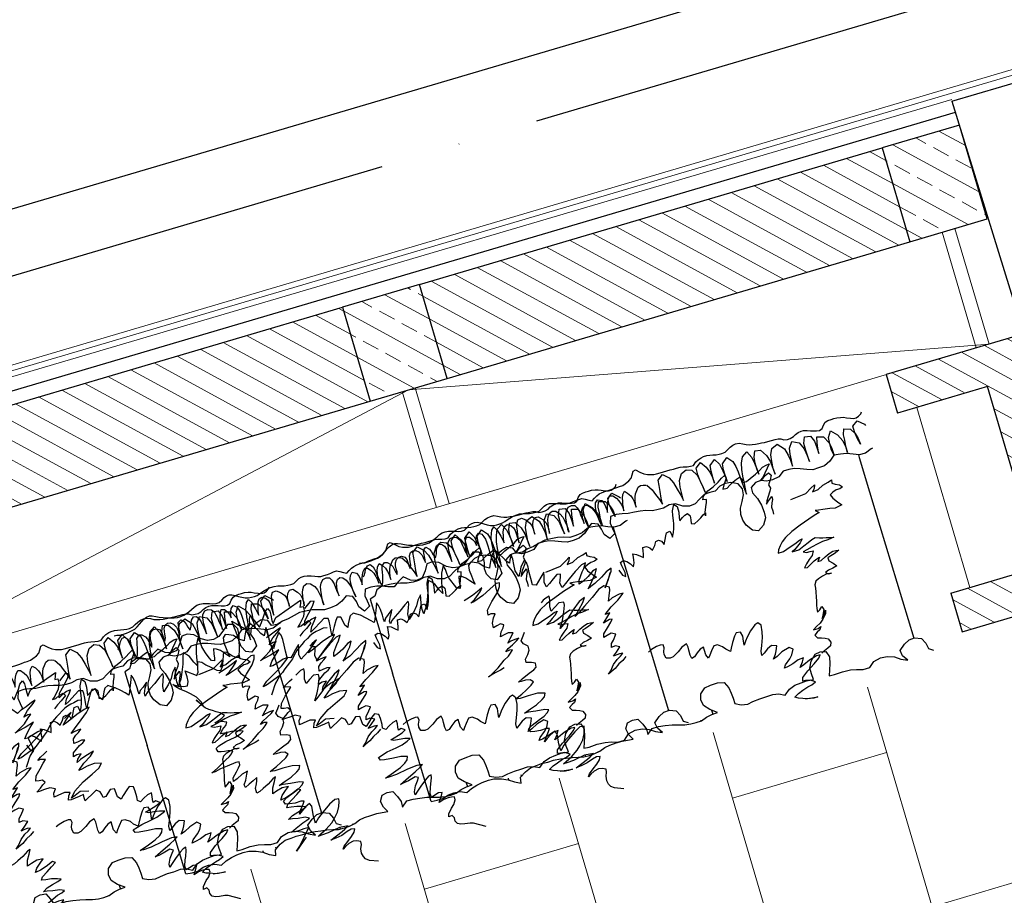
# Model space of a CAD drawing. Units: centimetres. Extents: x -21214 to 51402, y -15478 to -5580.
# Drawn here: x -10098 to -9731, y -10925 to -10599 of the extents above; entities that cross this region are included whole.
import ezdxf

# ---------------------------------------------------------------- set-up
doc = ezdxf.new("R2010")
doc.units = ezdxf.units.CM
doc.linetypes.add('ACAD_ISO04W100', pattern=[30, 24, -3, 0, -3])
for name, color, linetype in [('bud_izol', 9, 'Continuous'), ('bud_kons', 3, 'Continuous'), ('bud_widok', 2, 'Continuous'), ('rys_osie', 6, 'ACAD_ISO04W100'), ('rys_ziel', 9, 'Continuous')]:
    doc.layers.add(name, color=color, linetype=linetype)
doc.layers.add('bud_widok_cienka', color=8, linetype='Continuous', lineweight=9)
doc.layers.add('rys_szraf', color=8, linetype='Continuous', lineweight=9)
doc.linetypes.add('BATTING', pattern='A,0.00254,-2.54,[134,ltypeshp.shx,S=2.54,R=0,X=-2.54,Y=0],-5.08,[134,ltypeshp.shx,S=2.54,R=180,X=2.54,Y=0],-2.54', length=10.16254)
pattern_1 = [(151.442505, (12304.277, -6481.124), (-6.071113, -11.154891), []), (151.442505, (12301.735, -6472.511), (-6.071113, -11.154891), [6.35, -3.175])]
pattern_2 = [(151.442505, (12304.277, -6481.1245), (-3.0355565, -5.5774454), [])]

# ---------------------------------------------------------------- blocks, each defined once
blk = doc.blocks.new('ziel')
for p, q in [((-10.8, 926.2), (-10.8, 426.2)), ((39.2, 926.2), (39.2, 927.1)), ((39.2, 926.2), (39.2, 926.2)), ((139.2, 926.2), (139.2, 927.2)), ((289.2, 926.2), (289.2, 932.6)), ((339.2, 926.2), (339.2, 933.6)), ((589.2, 926.2), (589.2, 931.9)), ((639.2, 926.2), (639.2, 929)), ((989.2, 926.2), (989.2, 927.1)), ((1039.2, 926.2), (1039.2, 928.9)), ((1039.2, 926.2), (1039.2, 926.2)), ((1839.2, 927.1), (1839.2, 932.3)), ((1089.2, 902.3), (1089.2, 917.4)), ((1889.2, 426.2), (1889.2, 862.3)), ((-10.8, 138.3), (-10.8, 426.2)), ((1889.2, 158.6), (1889.2, 426.2)), ((1889.2, 148.3), (1889.2, 158.6))]:
    blk.add_line(p, q)
for points in [[(-10.8, 926.3), (12.6, 928.6), (34.7, 928.5), (57.9, 921.1), (80, 919.8), (103.3, 922.2), (126.7, 933.1), (147.5, 923.2), (169.6, 917), (191.6, 913.3), (217.4, 912), (238.2, 913.1), (265.2, 920.4), (287.4, 931.3), (308.3, 946), (330.4, 957), (335.2, 936.1), (358.5, 921.3), (380.5, 912.6), (403.8, 911.3), (424.7, 910), (449.2, 911.2), (471.3, 911.1), (497.1, 913.4), (517.9, 917.1), (540, 920.7), (562.1, 925.5), (583, 931.5), (605.1, 932.7), (625.9, 931.4), (646.8, 927.7), (667.6, 920.2), (688.4, 917.7), (713, 916.4), (736.3, 916.3), (757.1, 918.7), (778, 921.1), (766.9, 900.3), (763.1, 877), (775.3, 856.1), (796.2, 852.3), (817, 854.7), (828.2, 878), (836.8, 900), (835.7, 920.9), (857.7, 903.6), (882.2, 903.5), (906.8, 907.1), (932.5, 911.9), (954.6, 918), (978, 925.3), (1000.1, 928.9), (1020.9, 930), (1041.8, 928.7), (1063.8, 921.3), (1085.9, 917.6), (1108, 916.3), (1083.4, 897.9), (1064.9, 877.1), (1062.4, 853.8), (1068.4, 831.7), (1089.2, 814.5), (1112.5, 812), (1139.5, 810.6), (1164.1, 816.7), (1175.2, 841.2), (1177.7, 862), (1179, 882.9), (1179.1, 903.7), (1201.2, 914.7), (1225.7, 919.5), (1246.6, 915.8), (1273.6, 913.2), (1298.1, 913.1), (1325.1, 911.8), (1347.2, 916.7), (1368.1, 927.6), (1390.1, 910.4), (1413.4, 902.9), (1439.1, 900.4), (1460, 899.1), (1487, 902.7), (1485.7, 879.4), (1485.6, 857.3), (1497.8, 834), (1519.8, 814.2), (1540.6, 810.5), (1561.5, 815.3), (1567.7, 838.6), (1561.7, 864.4), (1554.4, 885.3), (1545.9, 906.2), (1566.7, 907.3), (1598.6, 906), (1629.3, 908.3), (1651.4, 913.2), (1674.7, 920.4), (1700.5, 920.4), (1721.3, 903.1), (1749.5, 896.9), (1775.2, 899.2), (1799.8, 909), (1820.7, 923.6), (1844, 934.6), (1830.5, 913.8), (1828, 891.7), (1850, 874.4), (1870.8, 863.3), (1892.9, 862), (1916.2, 871.8), (1927.3, 893.8), (1931.1, 915.9), (1946.7, 926.2)], [(1946.5, 139.9), (1940.7, 140.6), (1916.2, 150.5), (1891.6, 149.3), (1870.8, 140.8), (1847.4, 131.1), (1825.3, 126.3), (1800.8, 122.7), (1780, 139.9), (1755.5, 151), (1732.2, 152.3), (1710.1, 152.4), (1689.2, 145.1), (1665.9, 135.4), (1645, 128.1), (1624.1, 125.7), (1602.1, 125.8), (1581.3, 141.8), (1555.5, 145.6), (1533.4, 144.4), (1512.5, 134.7), (1491.7, 136), (1470.9, 149.5), (1469.7, 170.4), (1480.9, 196.1), (1488.3, 224.3), (1490.9, 251.3), (1488.5, 273.4), (1473.9, 298), (1450.6, 312.8), (1429.7, 303), (1412.5, 278.6), (1405, 257.7), (1404.9, 235.6), (1409.8, 212.3), (1423.2, 190.2), (1435.4, 168.1), (1437.8, 144.8), (1427.9, 122.7), (1403.3, 110.5), (1382.4, 106.9), (1360.4, 110.7), (1338.3, 124.2), (1317.5, 123.1), (1295.4, 124.4), (1273.3, 135.5), (1252.5, 147.8), (1230.5, 150.4), (1205.9, 143.1), (1182.5, 126), (1159.2, 123.6), (1135.9, 128.6), (1115.1, 128.7), (1093, 126.3), (1069.7, 119), (1048.8, 114.2), (1027.9, 111.8), (1003.4, 110.7), (981.3, 104.6), (959.2, 101), (937.1, 102.3), (928.6, 125.7), (931.1, 146.5), (933.7, 167.3), (910.4, 179.7), (894.4, 158.9), (891.8, 136.8), (884.4, 116), (861.1, 106.3), (840.3, 119.8), (818.2, 129.7), (792.5, 132.3), (769.2, 132.3), (745.8, 125.1), (725, 119), (699.2, 116.6), (677.1, 115.5), (653.8, 120.5), (629.3, 125.5), (607.2, 128), (583.9, 134.2), (563.1, 131.8), (554.4, 109.8), (532.3, 100), (510.2, 106.2), (488.2, 117.4), (478.5, 139.5), (485.9, 162.7), (487.2, 187.3), (464, 205.8), (443.1, 196), (432, 174), (430.7, 153.1), (436.7, 131), (439.1, 107.7), (428, 86.9), (407.1, 80.8), (386.3, 96.8), (363.1, 114.1), (339.8, 119.1), (317.7, 115.5), (296.8, 103.3), (274.6, 81.3), (252.5, 71.5), (230.4, 72.8), (215.8, 96.2), (197.5, 118.3), (175.4, 120.9), (153.3, 113.6), (131.2, 94), (109.1, 105.2), (88.3, 120), (66.2, 112.7), (45.3, 104.2), (23.3, 111.6), (8.6, 132.5), (-10.8, 138.3)], [(-10.8, 51.6), (-6.5, 46.6), (0.5, 36.5), (5.6, 25.8), (15.7, 15.7), (26.7, 14.8), (34.5, 25.5), (36.7, 35.6), (39, 46.6), (40.1, 57.8), (41.4, 69.4), (42.6, 80.4), (44.1, 92), (47.3, 102.1), (52, 91.8), (56, 79.7), (60, 67.2), (62.7, 54.7), (64.9, 44.4), (67.8, 32.3), (79.5, 22.4), (90, 25.1), (101, 36.3), (105.7, 46.4), (107.5, 56.7), (109.5, 67.2), (112.4, 79.5), (115.1, 69.4), (115.3, 57.6), (116.2, 46.4), (118.7, 35.6), (126.3, 24.7), (137, 19.1), (147.5, 18.6), (158.1, 25.1), (163, 35.4), (163.4, 47.5), (163.7, 59.1), (164.6, 71.9), (171.1, 60.9), (172.8, 47.7), (174.6, 37.4), (176.9, 25.5), (183.1, 15), (193.9, 11.7), (204.2, 13.5), (214.5, 21.7), (221.6, 35.2), (223.4, 45.7), (224.8, 56.2), (226.6, 66.5), (227.9, 56.2), (228.6, 44.6), (230.4, 31.8), (232.8, 20), (244.5, 13), (255.5, 23.1), (259.3, 35), (262.6, 47.5), (266.6, 60.9), (274.9, 47.7), (278.5, 36.7), (282.5, 26), (293.1, 16.1), (304, 18.4), (312.1, 29.4), (315.4, 41.9), (317.2, 55.1), (318.4, 66.1), (319.9, 77.9), (321.7, 91.1), (322.4, 78.6), (322.4, 65.6), (322.8, 52.6), (324.4, 40.3), (326.2, 28.7), (329.6, 18.2), (340.5, 7.2), (352.8, 5.8), (364.9, 10.6), (373.2, 22.2), (375.7, 32.9), (377.5, 46.1), (378.4, 56.4), (380.4, 70.8), (382.6, 81.3), (384, 92.7), (384, 80.8), (384.8, 65), (386.6, 53.5), (389.3, 43.5), (393.8, 30.5), (400.1, 20.4), (411.5, 23.8), (419.8, 35), (424.9, 46.6), (427.2, 60.5), (429.6, 48.4), (432.3, 38.3), (437, 27.8), (447.1, 18.6), (457.6, 26.4), (462.1, 37.6), (465.9, 48.6), (467, 62.3), (467, 73.9), (466.6, 86.9), (466.6, 99.4), (467, 112.9), (467.9, 126.1), (469.5, 138.2), (471.3, 149.6), (472.8, 159.9), (473.7, 146.4), (475.3, 134.4), (477.5, 123.8), (479.5, 110.6), (481.3, 100.1), (483.1, 85.8), (484.2, 73.7), (486.3, 60), (488.1, 48.4), (493, 33.6), (498.3, 22.6), (509.1, 13.5), (517.4, 28.2), (520.3, 40.3), (523.6, 54), (526.3, 67.9), (528.3, 81.3), (530.4, 67.4), (533.7, 54), (536.6, 43.7), (540.2, 32.7), (547.4, 22.6), (558.6, 19.3), (571.3, 26.9), (578, 37.4), (581.2, 49.1), (581.4, 61.1), (581.4, 73.2), (581.4, 86.9), (581.6, 97.4), (584.3, 83.1), (585.9, 69.2), (588.8, 53.1), (591.3, 39), (594.2, 25.8), (602.2, 13.2), (616.6, 12.1), (630.9, 22.9), (641.4, 36.7), (646.3, 48.8), (647.4, 62.5), (647.4, 72.8), (647.4, 83.5), (647.9, 73.2), (648.8, 58.9), (651, 46.1), (655.5, 34.3), (665.6, 24.4), (678.3, 25.1), (691.3, 39.9), (698.9, 53.5), (702.1, 69.9), (702.3, 84.4), (700.7, 96.1), (703, 83.5), (704.3, 73), (706.5, 58.9), (709.2, 47), (713.5, 36.3), (720.9, 24.7), (734.3, 19.3), (747.1, 24.2), (759.4, 38.8), (765.2, 52.9), (768.8, 69.7), (771, 86.4), (771.5, 101.7), (771.5, 113.3), (770.8, 102.8), (772.6, 89.8), (774.2, 74.1), (776.4, 58.5), (780.2, 45.2), (786, 33.6), (795.2, 22.9), (809.1, 19.7), (820.7, 24), (827.4, 34.5), (831.2, 50.2), (831.9, 64.1), (832.6, 75.2), (834.2, 87.1), (835.9, 97.9), (835.3, 87.6), (835.5, 75.7), (838.2, 61.4), (841.3, 48.8), (848, 38.5), (858.3, 33.8), (868.4, 37.9), (878, 50.2), (884.7, 64.3), (889.2, 78.6), (891.9, 95.8), (893.9, 109.5), (894.4, 120.2), (892.6, 105.5), (891.7, 91.8), (891.2, 76.1), (891.9, 62.3), (893.7, 49.5), (898.4, 37.4), (908.5, 27.6), (923, 35.6), (928.2, 48.4), (930, 60.7), (930.6, 73.7), (930.9, 84), (933.6, 73), (938, 58.9), (942.3, 48.2), (947.7, 37.6), (957.3, 27.1), (967.4, 30), (978.3, 43), (984.1, 54.7), (988, 69.2), (990.2, 82.9), (991.3, 95.6), (992.9, 83.3), (994.4, 72.3), (997.1, 60), (999.6, 49.5), (1004.5, 37), (1013.5, 26.4), (1023.3, 36.5), (1031.6, 49.7), (1035.4, 62.9), (1037, 73.5), (1038.3, 85.5), (1038.8, 96.3), (1040.1, 82.9), (1043, 69.4), (1046.4, 57.8), (1050.9, 47.5), (1058.5, 37.4), (1067.2, 27.1), (1077.5, 22.9), (1088, 24.7), (1098.1, 28.9)], [(1100, 29.1), (1114.3, 51.5), (1121.3, 71.8), (1130.2, 93.9), (1136.1, 114), (1137.7, 90.5), (1140.8, 65.3), (1144, 42.9), (1146.6, 22.8), (1167.7, 7.4), (1188.5, 26.5), (1198.7, 49.6), (1204.9, 76.2), (1210.7, 101), (1214.8, 123.6), (1216.1, 92.9), (1217.4, 72), (1222.4, 48.1), (1237.2, 24.9), (1257.3, 16.3), (1277.3, 24.4), (1290.9, 47), (1295.6, 72.3), (1298.7, 95), (1301.6, 116.3), (1299.5, 92.6), (1295.8, 70.7), (1293.2, 46.5), (1295.3, 21.8), (1316.4, 5.9), (1332, 29.1), (1339.6, 50.2), (1343.2, 72.8), (1344.8, 94.7), (1344.8, 73.1), (1345.6, 48.9), (1347.9, 27.5), (1369.8, 10), (1382.6, 32.7), (1387.5, 59.8), (1391.2, 82.5), (1391.2, 102.5), (1390.7, 77.8), (1390.4, 56.7), (1393.8, 34.3), (1416.4, 16.3), (1433.4, 36.6), (1438.6, 58.2), (1440.4, 80.1), (1441.4, 102.3), (1443.5, 127.5), (1445.6, 148.4), (1447.4, 168.4), (1449.5, 148.1), (1451.1, 122.1), (1452.9, 100.2), (1457.1, 75.2), (1462.8, 52.2), (1472.2, 30.6), (1493.8, 18.1), (1505.5, 43.4), (1509.2, 66.8), (1511.5, 89), (1512.8, 110.1), (1511.5, 89), (1511.3, 67.1), (1513.3, 44.7), (1523.5, 22.5), (1544.1, 26.5), (1559.5, 51.2), (1566.2, 76.5), (1569.4, 103.6), (1570.4, 127.5), (1569.9, 105.6), (1572.5, 79.1), (1576.1, 54.8), (1586.3, 32.7), (1610, 22.3), (1631.1, 47), (1637.9, 74.1), (1639.9, 94.4), (1641.2, 118.4), (1643.9, 95.7), (1645.7, 72.6), (1649.8, 50.2), (1665.5, 29.1), (1690.2, 42.3), (1701.2, 68.7), (1705.1, 96), (1707.4, 120), (1706.6, 96.8), (1706.1, 76.7), (1706.1, 49.4), (1716, 26.5), (1737.9, 29.8), (1746.2, 52.2), (1748.6, 77.5), (1748.8, 101.7), (1751.4, 81.7), (1754, 60.6), (1759.5, 39.2), (1783.7, 46.5), (1797.3, 74.6), (1801.2, 97.3), (1802, 124.4), (1797.3, 99.1), (1798.1, 78.8), (1800.7, 53.8), (1815, 33.2), (1835.6, 55.1), (1848.1, 81.4), (1852, 107.7), (1851.7, 128.8), (1853.3, 104.9), (1855.4, 81.9), (1856.7, 60.6), (1864.8, 40.5), (1887.9, 47.8), (1900.7, 68.7), (1906.2, 89.8), (1907.7, 112.4), (1903, 89.8), (1899.4, 62.7), (1900.2, 40.5), (1921.3, 25.4), (1943.2, 46), (1946.5, 51)], [(-10.8, -1.6), (0, 0), (10.1, 2.2), (25.3, 2.8), (36.5, 2.2), (48.9, 0.6), (59.6, -1.1), (70.3, -3.4), (81.5, -7.9), (92.2, -15.2), (104, -23), (114.1, -28.7), (124.8, -32.6), (137.1, -34.3), (147.3, -31.5), (159.1, -25.9), (170.3, -19.7), (184.4, -13.5), (197.3, -9), (211.3, -4.5), (223.7, -1.1), (235.5, 1.1), (249, 1.1), (260.8, 0), (271.5, -3.4), (281.6, -6.7), (294, -11.8), (306.3, -18), (317.6, -21.4), (329.9, -21.9), (342.3, -20.2), (353.5, -17.4), (365.3, -13.5), (376.6, -9), (389, -6.7), (400.8, -6.7), (412, -12.4), (423.8, -20.2), (433.9, -23), (444, -23.6), (454.2, -21.4), (465.4, -15.2), (476.6, -7.9), (487.3, -1.7), (498, 4.5), (510.4, 7.9), (521.6, 9), (533.4, 9), (543.5, 8.4), (554.2, 5.6), (564.3, 2.2), (575.6, -1.1), (587.4, -3.9), (600.3, -5.6), (614.3, -5.6), (627.8, -3.4), (639.6, 0), (650.9, 3.9), (664.9, 5.6), (676.2, 5.6), (687.4, 5.6), (698.7, 0), (710.5, -6.7), (721.1, -9.6), (732.9, -10.1), (743.6, -7.3), (757.7, -2.8), (770.6, 1.7), (780.7, 5.6), (791.4, 9), (803.8, 9), (817.3, 9), (830.7, 7.9), (842, 6.7), (853.8, 6.7), (865, 12.4), (876.8, 20.2), (888.1, 25.9), (899.3, 19.1), (910, 12.9), (920.7, 9), (932.5, 6.7), (943.7, 6.2), (956.1, 6.2), (967.9, 6.2), (978.6, 5.1), (990.4, 4.5), (1001.6, 4.5), (1014, 3.9), (1024.7, 0.6), (1040.4, -5.6), (1051.6, -12.9), (1059.5, -23.6), (1066.3, -35.4), (1076.4, -37.7), (1089.9, -24.7), (1102.2, -14.1), (1114.6, -7.9), (1125.3, -4.5), (1136.5, -1.1), (1147.2, -0.6), (1161.2, -0.6), (1174.7, -0.6), (1187.7, -0.6), (1200.6, 0), (1213, 0), (1225.3, 0), (1238.8, 0.6), (1250.1, 2.8), (1264.7, 6.7), (1276.5, 8.4), (1288.3, 8.4), (1300.6, -1.7), (1310.8, -6.7), (1323.7, -10.7), (1333.8, -12.4), (1346.7, -12.4), (1358, -10.1), (1368.1, -7.9), (1380.5, -5.1), (1391.7, -3.9), (1402.9, -3.4), (1415.3, -5.1), (1426.5, -10.7), (1438.4, -16.9), (1450.2, -20.8), (1462, -22.5), (1475.4, -21.4), (1487.8, -15.7), (1498.5, -9.6), (1509.7, -5.1), (1520.4, -2.2), (1532.2, -0.6), (1545.1, 1.1), (1555.8, 1.7), (1566.5, 2.8), (1579.4, 3.4), (1594, 3.9), (1607.5, 4.5), (1618.8, 5.1), (1628.9, 8.4), (1639, 15.2), (1651.9, 16.9), (1663.2, 16.9), (1676.1, 13.5), (1686.2, 8.4), (1698, 4.5), (1709.3, 2.8), (1719.4, 2.8), (1732.3, 6.7), (1743.6, 10.7), (1754.2, 14.6), (1765.5, 18), (1776.7, 19.7), (1787.4, 15.7), (1795.8, 5.1), (1805.9, -3.9), (1816.1, -6.7), (1829.6, -7.3), (1840.2, -7.3), (1852, -7.3), (1865.5, -4.5), (1876.2, -1.7), (1886.3, 3.9), (1899.8, 9.6), (1911.1, 13.5), (1921.2, 14.1), (1931.3, 10.7), (1941.4, 5.1), (1946.5, -1.6)]]:
    blk.add_lwpolyline(points)
blk = doc.blocks.new('bluszcz')
for points in [[(11664.52, 1876.37), (11669, 1874.33), (11670.2, 1874.09), (11672.18, 1874.06), (11673.72, 1873.93), (11674.92, 1873.47), (11675.57, 1872.36), (11675.55, 1871.15), (11676.3, 1870.15), (11677.63, 1870.46), (11677.39, 1869.36), (11676.04, 1867.4), (11674.93, 1866.21), (11674.13, 1864.57), (11674.22, 1863.47), (11675.32, 1863.35), (11676.64, 1863.33), (11678.3, 1863.74), (11680.18, 1864.48), (11679.5, 1863.17), (11678.93, 1862.08), (11678.48, 1860.99), (11679.9, 1860.97), (11681.34, 1861.61), (11682.78, 1862.14), (11682.98, 1860.7), (11682.51, 1858.4), (11682.05, 1857.2), (11681.47, 1855.01), (11681.34, 1853.8), (11682.44, 1854.22), (11683.78, 1855.3), (11685.9, 1857.36), (11687.46, 1858.99), (11688.58, 1860.18), (11688.67, 1858.97), (11687.87, 1856.89), (11686.86, 1855.15), (11686.18, 1854.06), (11687.38, 1853.49), (11690.15, 1854.55), (11691.91, 1855.07), (11693.24, 1855.38), (11689.91, 1853.34), (11687.13, 1851.73), (11684.91, 1850.34), (11683.91, 1849.47), (11686.11, 1849.44), (11689.75, 1850.27), (11694.17, 1851.52), (11697.14, 1852.02), (11698.36, 1852.12), (11695.03, 1850.52), (11692.15, 1849.13), (11690.26, 1847.84), (11689.26, 1846.75), (11688.91, 1845.55), (11691.32, 1845.18), (11694.18, 1845.25), (11697.59, 1845.31), (11699.02, 1845.18), (11699.66, 1844.07), (11696.12, 1842.58), (11692.48, 1841.65), (11690.16, 1840.91), (11688.06, 1839.95), (11686.73, 1839.2), (11688.7, 1838.85), (11690.9, 1838.81), (11692.88, 1838.78), (11693.97, 1838.33), (11692.64, 1837.8), (11690.88, 1837.16), (11689.33, 1836.53), (11688.1, 1835.67), (11689.41, 1834.88), (11690.52, 1835.3), (11690.61, 1834.2), (11690.48, 1832.99), (11690.57, 1831.67), (11692.12, 1832.09), (11693.67, 1833.16), (11695.12, 1834.24), (11696.21, 1833.57), (11696.19, 1832.14), (11696.37, 1829.93), (11696.68, 1828.28), (11698.32, 1827.82), (11699.44, 1828.9), (11701.12, 1830.74), (11702.12, 1831.94), (11703.21, 1830.93), (11703.52, 1829.5), (11703.82, 1827.84), (11705.47, 1827.71), (11706.59, 1828.9), (11707.48, 1829.99), (11708.58, 1830.19), (11708.9, 1829.09), (11709.32, 1827.98), (11710.63, 1827.08), (11712.63, 1828.48), (11714.07, 1829.45), (11715.4, 1830.31), (11715.61, 1829.1), (11715.59, 1827.89), (11717.35, 1828.3), (11718.9, 1828.72), (11720.44, 1829.02), (11721.54, 1829.01), (11721.08, 1827.37), (11720.4, 1826.28), (11722.49, 1825.92), (11725.13, 1826.54), (11726.57, 1826.95), (11726.44, 1825.42), (11725.54, 1824), (11727.5, 1823.2), (11729.6, 1823.5), (11731.36, 1823.8), (11732.57, 1824.01), (11731.01, 1822.71), (11729.9, 1821.74), (11728.9, 1820.98), (11729.76, 1819.98), (11731.08, 1819.96), (11732.29, 1819.83), (11731.82, 1817.97), (11729.92, 1815.58), (11728.35, 1813.73), (11727.34, 1812.54), (11729.1, 1812.18), (11730.2, 1812.39), (11728.98, 1811.41), (11727.42, 1810.34), (11726.31, 1809.58)], [(11611.48, 1871.45), (11614.82, 1870.52), (11616.08, 1869.75), (11616.77, 1868.7), (11617.21, 1867.34), (11617.19, 1865.69), (11616.73, 1864.18), (11616.75, 1863.08), (11618.14, 1862.52), (11619.57, 1862.41), (11621.27, 1863.04), (11622.67, 1863.92), (11623.73, 1864.72), (11623.09, 1863.66), (11621.53, 1862.14), (11619.86, 1860.62), (11618.53, 1859.18), (11618.1, 1858), (11619.53, 1857.89), (11621.12, 1858.53), (11623.3, 1859.57), (11625.68, 1860.25), (11627.69, 1860.64), (11625.28, 1859.4), (11622.97, 1858.16), (11621.81, 1857.48), (11620.41, 1856.49), (11623.72, 1856.55), (11628.12, 1857.74), (11630.8, 1858.18), (11632.04, 1858.41), (11630.87, 1857.62), (11628.66, 1856.26), (11626.18, 1854.26), (11624.85, 1852.82), (11623.36, 1850.74), (11622.53, 1848.71), (11622.17, 1846.97), (11622.08, 1845.88), (11623.62, 1845.86), (11625.84, 1847.33), (11628.67, 1849.64), (11630.7, 1851.57), (11632.18, 1853.43), (11632.5, 1850.65), (11632.44, 1848.56), (11632.42, 1846.91), (11633.1, 1845.75), (11634.95, 1846.81), (11636.37, 1848.02), (11637.56, 1849.02), (11636.76, 1847.43), (11635.51, 1845.55), (11634.98, 1844.49), (11636.18, 1844.28), (11638.41, 1844.65), (11640.5, 1844.59), (11642.04, 1844.47), (11642.6, 1843.21), (11641.07, 1842.12), (11637.96, 1840.5), (11636.12, 1839.54), (11634.72, 1838.56), (11633.97, 1837.51), (11635.37, 1837.18), (11638.8, 1837.23), (11641.66, 1837.11), (11643.1, 1837.21), (11640.68, 1835.97), (11638.17, 1834.96), (11635.72, 1833.29), (11634.66, 1832.49), (11634.22, 1831.21), (11637.06, 1830.75), (11640.62, 1831.12), (11643.74, 1831.53), (11645.5, 1831.5), (11642.85, 1830.06), (11640.99, 1828.89), (11638.88, 1827.41), (11637.79, 1826.28), (11638.93, 1825.31), (11640.57, 1825.17), (11642.24, 1825.37), (11643.35, 1825.39), (11641.72, 1824.41), (11638.84, 1822.89), (11636.89, 1821.94), (11635.82, 1821.04), (11635.81, 1819.6), (11637.31, 1819.04), (11639.28, 1818.77), (11639.28, 1817.44), (11638.16, 1815.88), (11637.37, 1814.4), (11637.47, 1812.85), (11639.03, 1811.73), (11639.7, 1810.46), (11638.68, 1808.78), (11637.92, 1807.52)], [(11731.37, 1868.67), (11735.84, 1873.22), (11734.27, 1871.59), (11732.03, 1868.55), (11730.57, 1866.37), (11729.67, 1865.28), (11731.65, 1865.47), (11733.31, 1865.78), (11735.07, 1865.97), (11736.39, 1865.95), (11734.5, 1864.77), (11731.62, 1863.16), (11729.96, 1862.53), (11728.85, 1861.89), (11730.49, 1861.31), (11733.13, 1861.27), (11735.21, 1861.02), (11736.64, 1861), (11734.98, 1859.82), (11732.77, 1858.97), (11730.66, 1858.12), (11729.33, 1857.48), (11730.65, 1857.13), (11732.84, 1856.77), (11734.93, 1856.74), (11736.58, 1856.6), (11736.01, 1855.4), (11734.01, 1853.89), (11732.01, 1852.38), (11730.23, 1850.98), (11731.32, 1850.52), (11733.98, 1851.91), (11736.3, 1852.87), (11738.29, 1853.39), (11737.5, 1851.86), (11735.93, 1850.24), (11734.59, 1848.94), (11737.01, 1849.01), (11739.23, 1849.86), (11740.78, 1850.6), (11740.41, 1848.41), (11739.39, 1846.23), (11738.71, 1844.59), (11739.82, 1845.12), (11741.93, 1846.74), (11744.04, 1848.03), (11745.48, 1848.88), (11746.7, 1849.3), (11746.78, 1847.54), (11746.2, 1845.9), (11745.86, 1844.81), (11745.62, 1843.6), (11747.17, 1844.57), (11748.84, 1845.53), (11750.5, 1846.5), (11750.71, 1845.4), (11749.91, 1843.87), (11749.11, 1841.68), (11748.65, 1840.59), (11750.76, 1841.44), (11752.98, 1842.83), (11754.42, 1843.58), (11754.4, 1842.15), (11752.72, 1840.2), (11751.71, 1838.89), (11751.03, 1837.8), (11751.13, 1836.7), (11752.33, 1836.69), (11755.76, 1837.51), (11758.4, 1838.02), (11760.61, 1838.76), (11761.83, 1838.96), (11760.72, 1838.43), (11759.38, 1837.46), (11757.72, 1836.39), (11756.05, 1835.2), (11754.39, 1834.13), (11753.38, 1833.26), (11752.71, 1832.17), (11754.46, 1831.93), (11755.78, 1831.91), (11757.1, 1831.89), (11758.2, 1831.65), (11758.73, 1830.32), (11757.5, 1829.46), (11754.74, 1828.29), (11750.99, 1827.36), (11748.88, 1826.51), (11747.66, 1825.65), (11749.09, 1825.3), (11751.94, 1825.04), (11754.69, 1825.21), (11756.23, 1825.19), (11755.11, 1823.78), (11753.66, 1822.48), (11753.09, 1821.28), (11754.95, 1820.7), (11756.38, 1820.68), (11757.59, 1820.77), (11755.71, 1820.03), (11754.61, 1819.5), (11753.5, 1818.74), (11754.91, 1817.51), (11756.33, 1816.83), (11757.63, 1816.04), (11758.84, 1815.48), (11760.14, 1814.69), (11761.01, 1813.57), (11761.98, 1812.35), (11762.95, 1811.24), (11761.54, 1812.8), (11760.57, 1814.13), (11761.2, 1812.14), (11762.6, 1810.14), (11764.56, 1808.57), (11766.19, 1807.45), (11768.26, 1806.1), (11769.56, 1804.98), (11770.54, 1803.98), (11768.68, 1804.88), (11766.71, 1805.35), (11765.17, 1805.38), (11764.71, 1803.84), (11764.68, 1802.08), (11764.89, 1800.98), (11765.09, 1799.77), (11763.78, 1800.67), (11762.47, 1801.35), (11761.06, 1802.25), (11760.38, 1801.05), (11760.25, 1799.84), (11760.01, 1798.31), (11759.77, 1797.1), (11758.46, 1797.67), (11757.16, 1798.9), (11755.42, 1800.13), (11753.35, 1801.59), (11751.93, 1801.94), (11751.13, 1800.53), (11750.44, 1798.45), (11749.97, 1796.48), (11749.63, 1795.27), (11748.53, 1795.62), (11746.69, 1797.29), (11745.6, 1797.97), (11744.5, 1798.32), (11744.16, 1797.22), (11743.81, 1796.02), (11743.56, 1794.15), (11743.43, 1792.62), (11743.41, 1791.3), (11743.81, 1788.87), (11744.33, 1786.66), (11744.74, 1784.57), (11743.22, 1785.8), (11741.91, 1786.92), (11740.61, 1788.04), (11739.53, 1788.93), (11738.29, 1786.86), (11738.04, 1784.89), (11737.69, 1783.79), (11736.94, 1784.91), (11736.29, 1786.01), (11735.66, 1787.45), (11735.01, 1788.56), (11733.89, 1786.93), (11732.76, 1784.97), (11731.85, 1783.22), (11730.74, 1782.14), (11730.1, 1783.36), (11730.01, 1784.9), (11729.93, 1786.88), (11729.73, 1788.09), (11728.38, 1786.02), (11718.08, 1781.23), (11718.32, 1782.54), (11718.78, 1783.75), (11717.57, 1783.76), (11717.48, 1785.31), (11718.06, 1787.5), (11719.86, 1789.89), (11720.86, 1790.97), (11719.54, 1790.77), (11717.99, 1789.81), (11716.55, 1789.28), (11715.8, 1790.28), (11717.8, 1792.01), (11719.36, 1793.19), (11720.7, 1794.49)], [(11538.89, 1850.1), (11534.27, 1850.17), (11535.81, 1850.37), (11537.02, 1850.35), (11538.34, 1850.22), (11539.87, 1849.76), (11541.51, 1849.4), (11542.72, 1848.83), (11541.16, 1847.65), (11539.39, 1846.79), (11537.28, 1845.84), (11535.74, 1845.31), (11534.18, 1844.45), (11536.04, 1843.55), (11537.69, 1843.41), (11538.79, 1843.39), (11538.55, 1842.08), (11536.31, 1839.91), (11533.42, 1837.76), (11531.42, 1836.03), (11530.74, 1834.94), (11532.17, 1835.03), (11534.94, 1836.19), (11537.38, 1837.48), (11538.82, 1838.23), (11537.69, 1836.37), (11537.01, 1834.95), (11539.11, 1835.36), (11541.32, 1836.43), (11543.42, 1837.17), (11544.63, 1837.48), (11544.07, 1836.39), (11542.17, 1834.44), (11541.05, 1833.02), (11540.25, 1831.06), (11541.67, 1830.16), (11544.54, 1831.32), (11546.65, 1832.72), (11548.09, 1833.47), (11547.08, 1831.72), (11546.62, 1830.63), (11546.04, 1828.77), (11548.02, 1828.3), (11549.68, 1829.27), (11551.13, 1830.67), (11552.13, 1831.43), (11552.11, 1829.78), (11551.53, 1827.7), (11550.82, 1824.85), (11550.46, 1822.66), (11550.43, 1820.24), (11551.51, 1819.12), (11552.73, 1819.65), (11554.73, 1821.6), (11556.41, 1823.67), (11557.31, 1825.08), (11557.99, 1826.39), (11557.97, 1824.96), (11557.94, 1822.99), (11558.47, 1821.44), (11560.12, 1821.41), (11561.01, 1822.5), (11562.15, 1824.68), (11562.95, 1826.76), (11563.4, 1827.85), (11565.04, 1826.73), (11566.01, 1825.61), (11567.75, 1824.6), (11569.18, 1824.69), (11570.42, 1826.43), (11571.21, 1827.85), (11571.89, 1828.93), (11572.75, 1827.49), (11572.94, 1825.84), (11573.03, 1824.52), (11574.47, 1825.05), (11575.81, 1826.24), (11577.03, 1827.54), (11578.14, 1827.96), (11578.45, 1826.64), (11578.64, 1824.66), (11578.73, 1823.55), (11579.15, 1822.23), (11581.04, 1823.08), (11582.71, 1824.59), (11584.82, 1826.1), (11586.03, 1826.41), (11587.46, 1826.17), (11587.99, 1824.74), (11587.97, 1823.64), (11587.51, 1822.21), (11587.71, 1821.11), (11588.81, 1820.98), (11590.36, 1821.29), (11592.35, 1822.03), (11593.57, 1822.78)], [(11531.4, 1775.99), (11525.55, 1774.76), (11523.33, 1773.14), (11521.78, 1772.07), (11522.13, 1773.38), (11523.02, 1774.58), (11520.82, 1774.06), (11518.71, 1772.77), (11516.61, 1772.03), (11515.28, 1771.39), (11515.3, 1772.6), (11514.21, 1773.17), (11512.67, 1773.63), (11511.7, 1774.63), (11512.81, 1775.17), (11514.13, 1775.37), (11515.57, 1776.01), (11516.68, 1776.76), (11515.93, 1778.2), (11514.41, 1779.76), (11513.01, 1781.21), (11515.66, 1781.94), (11517.74, 1781.8), (11520.38, 1781.65), (11522.03, 1781.63), (11523.24, 1781.61), (11521.82, 1782.51), (11523.92, 1783.36), (11526.14, 1784.32), (11529.68, 1786.02), (11533.12, 1787.73), (11535.89, 1789.56), (11537.34, 1790.97), (11538.35, 1792.27), (11539.25, 1793.69), (11539.6, 1794.78), (11537.51, 1794.59), (11534.74, 1793.31), (11532.86, 1792.46), (11530.86, 1791.39), (11529.76, 1791.08), (11530.88, 1792.49), (11531.99, 1793.46), (11533.22, 1794.55), (11534.33, 1795.3), (11531.79, 1794.9), (11529.69, 1793.83), (11527.91, 1792.87), (11526.36, 1792.01), (11524.93, 1791.48), (11523.39, 1791.83), (11522.18, 1792.07), (11520.87, 1792.2), (11519.33, 1792.44), (11518.12, 1792.57), (11520.44, 1793.09), (11522.53, 1793.39), (11524.63, 1794.01), (11526.73, 1794.75), (11528.83, 1795.49), (11530.27, 1795.91), (11529.07, 1796.37), (11527.75, 1796.28), (11526.54, 1796.29), (11527.22, 1797.93), (11528.56, 1799.23), (11529.79, 1800.53), (11530.8, 1801.95), (11529.7, 1801.97), (11528.26, 1801), (11526.81, 1800.03), (11525.7, 1799.39), (11524.6, 1798.96), (11525.5, 1800.49), (11524.18, 1800.29), (11522.51, 1799.21), (11520.85, 1798.25), (11519.3, 1797.61), (11518.2, 1797.52), (11517.1, 1797.65), (11518.99, 1798.72), (11520.42, 1799.25), (11521.64, 1799.78), (11521.44, 1800.88), (11520.02, 1802), (11518.83, 1803.23), (11520.49, 1803.86), (11522.15, 1804.28), (11523.48, 1805.03), (11522.39, 1805.7), (11521.29, 1805.61), (11523.27, 1805.69), (11524.7, 1806.11), (11526.36, 1806.85), (11527.58, 1807.6), (11528.15, 1808.81), (11528.17, 1810.13), (11528.19, 1811.44), (11528.44, 1813.42), (11528.57, 1814.85), (11528.82, 1816.38), (11528.95, 1817.7), (11528.97, 1819.02), (11527.96, 1818.27), (11526.96, 1817.29), (11526.43, 1818.51), (11527.12, 1820.48), (11527.58, 1821.68), (11526.56, 1820.27), (11525.88, 1818.85), (11526.01, 1820.05), (11527.36, 1822.01), (11528.7, 1823.2), (11530.25, 1824.28), (11531.48, 1825.25), (11529.71, 1825.06), (11528.61, 1824.52), (11529.18, 1825.72), (11530.28, 1826.37), (11531.4, 1827.34), (11530.54, 1828.45), (11529.11, 1828.69), (11527.8, 1829.04), (11526.7, 1829.5), (11525.95, 1830.94), (11526.3, 1832.25), (11527.41, 1832.9), (11528.85, 1833.65), (11529.96, 1834.4)], [(11602.26, 1822.98), (11603.59, 1824.17), (11605.26, 1825.25), (11606.93, 1826.65), (11608.59, 1827.62), (11609.7, 1828.37), (11608.7, 1827.18), (11607.24, 1825.11), (11605.56, 1823.48), (11604.12, 1822.52), (11603.11, 1821.54), (11604.32, 1821.52), (11605.43, 1821.73), (11606.75, 1822.04), (11605.41, 1820.74), (11603.74, 1819), (11605.49, 1818.32), (11606.92, 1818.74), (11606.68, 1817.31), (11605.67, 1816.11), (11604.43, 1814.15), (11606.07, 1813.47), (11607.73, 1813.99), (11609.06, 1814.52), (11608.82, 1813.21), (11607.14, 1811.25), (11605.46, 1809.41), (11604.79, 1808.32), (11605.89, 1808.3), (11607.21, 1808.83), (11608.32, 1809.26), (11606.75, 1807.52), (11605.3, 1805.89), (11607.06, 1806.2), (11604.39, 1803.82), (11601.5, 1801.77), (11599.05, 1799.5), (11600.7, 1799.59), (11603.46, 1800.53), (11605.01, 1801.5), (11604.44, 1799.64), (11603.86, 1797.56), (11603.73, 1796.46), (11605.7, 1795.55), (11607.91, 1796.62), (11610.81, 1799.1), (11614.15, 1801.8), (11616.48, 1803.75), (11618.26, 1805.04), (11616.25, 1802.54), (11614.56, 1800.37), (11613.66, 1798.62), (11615.77, 1799.8), (11618.66, 1802.51), (11621.12, 1805.22), (11623.24, 1807.28), (11624.58, 1808.36), (11623.22, 1805.63), (11622.07, 1802.56), (11621.49, 1800.15), (11621.47, 1798.95), (11623.34, 1798.92), (11625.12, 1800.21), (11626.68, 1801.51), (11626.98, 1799.74), (11626.5, 1797.22), (11626.48, 1795.9), (11627.81, 1796.32), (11628.92, 1796.96), (11629.92, 1797.72)], [(11713.37, 1826.93), (11716.67, 1826.55), (11718.77, 1827.73), (11720.32, 1828.48), (11718.53, 1826.08), (11714.97, 1823.17), (11711.08, 1820.92), (11708.31, 1819.2), (11706.96, 1817.46), (11709.71, 1817.2), (11712.47, 1817.71), (11714.57, 1818.45), (11715.78, 1818.76), (11713.44, 1816.37), (11710.54, 1814.22), (11709.2, 1812.59), (11712.3, 1813.75), (11714.4, 1814.82), (11715.84, 1815.68), (11715.39, 1814.48), (11713.82, 1812.74), (11715.47, 1812.83), (11716.91, 1813.35), (11716.56, 1811.93), (11713.88, 1809.55), (11712.55, 1808.8), (11711.55, 1807.94), (11712.87, 1807.81), (11714.41, 1808.22), (11715.85, 1808.53), (11715.71, 1806.77), (11714.59, 1805.58), (11713.48, 1804.72), (11712.37, 1803.75), (11713.58, 1803.84), (11715.01, 1804.26), (11716.23, 1804.68), (11714.67, 1803.16), (11711.66, 1800.24), (11709.2, 1797.96), (11707.86, 1796.12), (11709.84, 1796.64), (11712.83, 1798.02), (11716.49, 1800.05), (11718.6, 1801.12), (11717.59, 1799.82), (11715.8, 1797.87), (11714.79, 1796.89), (11716.68, 1797.96), (11717.68, 1798.72)], [(11647.72, 1819.23), (11649.16, 1819.86), (11651.26, 1820.49), (11652.92, 1821.13), (11654.03, 1821.66), (11652.14, 1820.48), (11649.92, 1818.86), (11647.13, 1816.49), (11645.35, 1815.19), (11644.35, 1814.33), (11643.46, 1813.24), (11644.55, 1813.11), (11645.99, 1813.53), (11644.98, 1812.45), (11643.1, 1811.38), (11641.43, 1810.19), (11640.32, 1809.33), (11641.97, 1809.52), (11643.52, 1809.94), (11644.73, 1810.47), (11643.5, 1808.84), (11642.04, 1806.99), (11643.91, 1806.64), (11645.56, 1807.16), (11647, 1807.58), (11646.42, 1805.83), (11645.41, 1804.53), (11644.96, 1803.43), (11646.16, 1802.86), (11647.6, 1803.39), (11649.03, 1803.92), (11649.01, 1802.05), (11648.32, 1800.19), (11647.53, 1798.89), (11649.06, 1798.53), (11650.17, 1798.85), (11650.03, 1796.98), (11647.9, 1794.15), (11645.21, 1791.11), (11644.08, 1789.04), (11643.95, 1787.72), (11645.16, 1787.71), (11647.83, 1789.42), (11650.83, 1791.36), (11654.59, 1793.06), (11655.69, 1793.38), (11654.03, 1792.19), (11652.46, 1790.68), (11651.46, 1789.59), (11650.67, 1788.5), (11651.89, 1789.14), (11654.66, 1790.64), (11656.99, 1791.6), (11658.09, 1792.02)], [(11710.12, 1793.11), (11711.66, 1792.98), (11713.2, 1793.51), (11714.42, 1793.82), (11715.75, 1794.35), (11716.96, 1794.99), (11718.08, 1795.74), (11719.41, 1796.71), (11720.52, 1797.58), (11721.52, 1798.44), (11722.75, 1799.52), (11723.98, 1801.04), (11724.88, 1802.24), (11726.22, 1803.54), (11727.22, 1804.51), (11728.34, 1805.49), (11729.45, 1806.68), (11730.57, 1807.65), (11731.58, 1808.85), (11732.7, 1810.15), (11733.37, 1811.35), (11734.05, 1812.55), (11734.96, 1814.29)], [(11730.57, 1807.65), (11736.11, 1810.32), (11737.43, 1810.63), (11735.75, 1808.78), (11732.31, 1806.42), (11729.42, 1804.26), (11727.41, 1802.53), (11726.52, 1801.44), (11728.28, 1801.86), (11730.5, 1802.81), (11732.49, 1803.55), (11733.59, 1803.65), (11732.57, 1801.9), (11730.89, 1799.84), (11729.33, 1798.1), (11732.76, 1799.48), (11735.52, 1800.43), (11736.74, 1800.96), (11734.85, 1799.67), (11732.73, 1798.05), (11730.95, 1796.1), (11729.72, 1794.91), (11730.93, 1795), (11732.59, 1795.64), (11730.8, 1793.35), (11728.23, 1791.19), (11727.23, 1790.11), (11728.78, 1790.74), (11730.99, 1791.92), (11733.1, 1792.88)], [(11599.25, 1790.81), (11598.18, 1792.81), (11597.09, 1793.59), (11597.07, 1792.05), (11597.38, 1790.95), (11597.8, 1789.4), (11598.11, 1788.08), (11597, 1787.55), (11595.69, 1788.11), (11594.5, 1789.23), (11593.63, 1790.45), (11593.06, 1789.14), (11593.05, 1788.04), (11593.03, 1786.94), (11593.01, 1785.74), (11591.7, 1786.19), (11590.39, 1787.09), (11589.31, 1787.77), (11589.07, 1786.45), (11589.05, 1785.35), (11588.92, 1784.04), (11587.49, 1783.84), (11586.4, 1784.62), (11585.53, 1785.63), (11584.41, 1783.99), (11583.84, 1782.68), (11582.74, 1782.37), (11581.65, 1782.94), (11580.9, 1784.27), (11580.21, 1782.52), (11579.75, 1781.21), (11579.29, 1780.11), (11577.97, 1779.8), (11577.55, 1781.02), (11577.35, 1782.12), (11576.66, 1780.48), (11576.31, 1779.06), (11576.06, 1777.3), (11575.94, 1776.09), (11575.91, 1774.23), (11575.66, 1772.47), (11575.2, 1771.27), (11574.75, 1770.17), (11573.66, 1771.18), (11573.48, 1773.38), (11573.62, 1775.47), (11573.63, 1776.57), (11572.41, 1775.6), (11571.41, 1774.84), (11570.3, 1774.42), (11569.55, 1775.42), (11569.57, 1776.96), (11569.59, 1778.28), (11568.39, 1778.63), (11566.83, 1777.66), (11565.72, 1776.8), (11564.72, 1775.93), (11563.61, 1775.29), (11563.85, 1776.49), (11563.72, 1775.18), (11563.14, 1773.1), (11562.67, 1771.56), (11562.44, 1770.47), (11563.75, 1770.34), (11563.3, 1769.14), (11561.4, 1767.4), (11559.18, 1766.23), (11557.07, 1764.83), (11555.52, 1763.64), (11554.3, 1762.78), (11553.87, 1763.89), (11554.44, 1764.98), (11555.12, 1766.18), (11555.8, 1767.71), (11554.15, 1767.62), (11552.93, 1766.76), (11551.48, 1765.79), (11550.04, 1764.94), (11548.93, 1764.4), (11547.96, 1765.41), (11548.41, 1766.61), (11546.54, 1766.53), (11544.99, 1765.56), (11542.77, 1764.38), (11541.11, 1763.31), (11539.77, 1762.23), (11538.33, 1761.7), (11537.12, 1761.5), (11540.38, 1766.07), (11541.49, 1767.04), (11540.38, 1766.4), (11539.38, 1765.42), (11537.94, 1764.68), (11537.08, 1765.79), (11537.76, 1767.43), (11538.66, 1769.06), (11538.25, 1770.5), (11538.59, 1771.59), (11539.72, 1773.67), (11540.4, 1774.87), (11540.75, 1776.07), (11539.74, 1774.99), (11538.29, 1773.58), (11538.2, 1774.79), (11538.66, 1775.99), (11539.01, 1777.53), (11538.81, 1778.96), (11538.72, 1780.17)], [(11602.66, 1791.09), (11603.69, 1793.49), (11604.7, 1795.13), (11605.38, 1796.44), (11604.14, 1794.26), (11602.78, 1791.97), (11602.1, 1790.66), (11601.87, 1789.56), (11603.97, 1790.63), (11606.09, 1792.25), (11608.86, 1794.19), (11610.53, 1795.04), (11611.64, 1795.68), (11610.51, 1794.27), (11609.16, 1792.2), (11608.15, 1790.79), (11607.35, 1788.82), (11608.9, 1789.46), (11610.91, 1791.19), (11613.13, 1792.58), (11614.68, 1793.33), (11614.44, 1791.9), (11612.86, 1789.07), (11611.96, 1787.87), (11611.05, 1785.91), (11612.6, 1786.43), (11615.38, 1788.48), (11618.05, 1790.75), (11619.72, 1792.26), (11621.17, 1793.45), (11621.69, 1791.79), (11621.11, 1789.6), (11620.98, 1788.51), (11622.3, 1788.38), (11623.86, 1789.78), (11625.53, 1791.19), (11626.87, 1792.27), (11627.5, 1790.5), (11627.03, 1788.2), (11626.89, 1786.66), (11628.35, 1788.29), (11629.47, 1789.7), (11630.59, 1791), (11631.9, 1790.65), (11632.09, 1788.23), (11632.27, 1785.92), (11632.35, 1783.83), (11632.65, 1782.06), (11633.41, 1780.95), (11634.98, 1783.35), (11635.78, 1785.32), (11636.35, 1786.63), (11637.31, 1784.3), (11637.38, 1781.88), (11637.46, 1779.9), (11637.76, 1778.25), (11638.56, 1780), (11638.91, 1781.2), (11640.1, 1780.19), (11640.96, 1778.75), (11642.04, 1777.31), (11643.45, 1775.75), (11644.78, 1776.72), (11645.58, 1778.68), (11646.27, 1780.65), (11646.61, 1781.75), (11648.47, 1780.84), (11650.2, 1779.16), (11651.84, 1778.59), (11653.27, 1778.24), (11654.16, 1779.32), (11654.19, 1781.19), (11653.79, 1783.4), (11653.38, 1785.38), (11652.96, 1786.71), (11654.69, 1785.03), (11655.99, 1783.81), (11657.3, 1783.02), (11658.39, 1782.78), (11658.64, 1784.76), (11658.66, 1786.07), (11658.79, 1787.28), (11659.89, 1786.94), (11660.64, 1785.71), (11661.6, 1783.72), (11662.13, 1782.61), (11662.55, 1781.29), (11662.85, 1779.3), (11663.49, 1777.76), (11664.63, 1780.49), (11665.11, 1783.23), (11665.37, 1785.97), (11665.4, 1787.95), (11666.48, 1786.4), (11667.76, 1784.07), (11668.73, 1783.06), (11669.82, 1782.28), (11670.28, 1783.7), (11670.76, 1786.44), (11671.58, 1789.29), (11672.38, 1791.81), (11673.06, 1793.01), (11673.74, 1794.21), (11674.04, 1792.55), (11674.01, 1790.35), (11673.76, 1788.27), (11673.74, 1787.06), (11674.98, 1788.8), (11675.89, 1790.88), (11677.46, 1793.05), (11678.47, 1794.25), (11679.47, 1795.33), (11679.55, 1793.35), (11678.97, 1791.05), (11678.62, 1789.62), (11678.6, 1788.53), (11680.16, 1789.71), (11682.28, 1791.66), (11684.39, 1793.39), (11685.84, 1794.68), (11686.63, 1795.77), (11686.72, 1794.67), (11686.03, 1792.81), (11685.47, 1791.72), (11685.23, 1790.63), (11686.8, 1792.25), (11688.02, 1793.33), (11688.7, 1794.64), (11688.9, 1793.54), (11688.99, 1792.11), (11689.4, 1789.9), (11689.81, 1788.25), (11690.35, 1787.14), (11691.16, 1789.88), (11691.74, 1791.85), (11692.09, 1793.16), (11692.54, 1794.25), (11693.74, 1793.25), (11695.15, 1792.13), (11697.11, 1790.67), (11698.31, 1790.1), (11699.62, 1789.42), (11700.95, 1790.17), (11701.52, 1791.48), (11702.09, 1793.01), (11702.55, 1794.33), (11703.42, 1793.32), (11703.83, 1791.89), (11704.47, 1790.12), (11705.78, 1789.88), (11706.46, 1790.97), (11707.48, 1793.04), (11708.28, 1795.01), (11708.85, 1796.43), (11708.94, 1794.89), (11708.9, 1792.58), (11708.99, 1790.82), (11709.19, 1789.72), (11710.72, 1789.48), (11712.17, 1790.66), (11714.95, 1792.71), (11716.4, 1793.68), (11715.71, 1791.71), (11714.25, 1789.64), (11713.57, 1788.55), (11715.23, 1788.97), (11717, 1789.93), (11718.33, 1790.79), (11717.87, 1789.15), (11715.85, 1786.54), (11714.06, 1784.26), (11713.15, 1782.51), (11714.69, 1782.38), (11716.02, 1783.57), (11717.14, 1784.54)]]:
    blk.add_lwpolyline(points)

msp = doc.modelspace()

# ---------------------------------------------------------------- hatches: boundary and pattern name
at = {"layer": 'rys_szraf'}
h = msp.add_hatch(dxfattribs=at)
h.set_pattern_fill('ANSI33', color=256, scale=2, style=0)
h.set_pattern_definition(pattern_1)
h.paths.add_polyline_path([(-9776.415, -10646.617), (-9766.084, -10681.624), (-9737.31, -10673.133), (-9747.642, -10638.125)])
h = msp.add_hatch(dxfattribs=at)
h.set_pattern_fill('ANSI31', color=256, scale=2, style=0)
h.set_pattern_definition(pattern_2)
h.paths.add_polyline_path([(-9949.054, -10697.566), (-9938.722, -10732.574), (-9766.084, -10681.624), (-9776.415, -10646.617)])
h = msp.add_hatch(dxfattribs=at)
h.set_pattern_fill('ANSI33', color=256, scale=2, style=0)
h.set_pattern_definition(pattern_1)
h.paths.add_polyline_path([(-9977.827, -10706.058), (-9967.495, -10741.065), (-9938.722, -10732.574), (-9949.054, -10697.566)])
h = msp.add_hatch(dxfattribs=at)
h.set_pattern_fill('ANSI31', color=256, scale=2, style=0)
h.set_pattern_definition(pattern_2)
h.paths.add_polyline_path([(-10164.852, -10761.253), (-10154.521, -10796.261), (-9967.495, -10741.065), (-9977.827, -10706.058)])
h = msp.add_hatch(dxfattribs=at)
h.set_pattern_fill('ANSI31', color=256, scale=2, style=0)
h.set_pattern_definition([(151.442505, (12298.616, -6461.9424), (-3.0355565, -5.5774454), [])])
h.paths.add_polyline_path([(-9774.926, -10731.153), (-9770.68, -10745.539), (-9737.112, -10735.632), (-9717.298, -10802.77), (-9750.866, -10812.676), (-9746.621, -10827.063), (-9698.665, -10812.91), (-9726.971, -10717)])
h.paths.add_polyline_path([(-9661.705, -11114.794), (-9657.459, -11129.181), (-9623.89, -11119.274), (-9604.077, -11186.411), (-9637.645, -11196.318), (-9633.399, -11210.705), (-9585.444, -11196.552), (-9613.75, -11100.642)])
h = msp.add_hatch(dxfattribs=at)
h.set_pattern_fill('AR-B816', color=256, scale=0.295, style=0)
h.set_pattern_definition([(106.4425, (12304.28, -6481.124), (-57.49255, -16.96733), []), (196.4425, (12304.28, -6481.124), (-40.52521, -74.45988), [59.944, -59.944])])
h.paths.add_polyline_path([(-8293.609, -13263.47), (-9001.428, -13472.363), (-9042.442, -13333.387), (-8910.086, -13294.326), (-8938.022, -13199.665), (-9120.252, -13253.445), (-9202.907, -12973.376), (-10382.605, -13321.531), (-10948.569, -11403.807), (-10477.592, -11264.811), (-10535.086, -11069.995), (-9691.307, -10820.977), (-9611.829, -11090.284), (-9659.822, -11104.448), (-9685.985, -11062.701), (-9705.237, -11051.069), (-9721.599, -11064.307), (-9736.234, -11066.648), (-9751.479, -11073.62), (-9755.727, -11079.326), (-9766.59, -11081.048), (-9767.624, -11089.268), (-9777.092, -11094.041), (-9783.718, -11103.416), (-9793.619, -11103.37), (-9797.061, -11111.806), (-9802.293, -11124.233), (-9816.515, -11136.346), (-9808.909, -11142.016), (-9811.113, -11158.002), (-9819.805, -11162.051), (-9814.113, -11179.663), (-9809.101, -11186.594), (-9812.513, -11198.484), (-9804.712, -11211.517), (-9790.846, -11240.074), (-9775.171, -11259.688), (-9759.66, -11275.392), (-9736.272, -11275.91), (-9712.316, -11281.702), (-9691.15, -11281.391), (-9667.979, -11279.5), (-9652.743, -11264.12), (-9649.703, -11254.319), (-9647.686, -11239.378), (-9622.984, -11228.483), (-9605.006, -11289.397), (-9603.088, -11288.831), (-9603.654, -11286.913), (-9592.055, -11283.49), (-9594.32, -11275.817), (-9515.883, -11252.669), (-9514.751, -11256.505), (-9507.901, -11272.208), (-9492.398, -11254.079), (-9493.53, -11250.242), (-9489.694, -11249.11), (-9488.562, -11252.947), (-9478.971, -11250.116), (-9481.235, -11242.443), (-9362.306, -11207.345), (-9360.042, -11215.018), (-9346.524, -11211.028), (-9348.789, -11203.355), (-9253.928, -11175.36), (-9251.663, -11183.033), (-9234.399, -11177.938), (-9236.664, -11170.265), (-8937.423, -11081.952), (-8900.262, -11207.87), (-10281.372, -11615.467), (-10195.856, -11905.231), (-10732.955, -12063.74), (-10463.913, -12975.368), (-9926.815, -12816.858), (-9841.299, -13106.622), (-8460.189, -12699.026)])

# ---------------------------------------------------------------- linework, layer by layer
at = {"layer": 'bud_izol', "linetype": 'BATTING', "ltscale": 0.4}
msp.add_line((-10615.648, -10889.08), (-9749.114, -10633.347), dxfattribs=at)
at = {"layer": 'bud_kons'}
msp.add_line((-9750.389, -10629.207), (-8639.681, -10301.412), dxfattribs=at)
at = {"layer": 'bud_kons', "linetype": 'Continuous', "ltscale": 5}
msp.add_line((-9750.389, -10629.207), (-9569.581, -11216.082), dxfattribs=at)
at = {"layer": 'bud_kons'}
for points in [[(-9737.31, -10673.133), (-9747.642, -10638.125), (-9776.415, -10646.617), (-9766.084, -10681.624)], [(-9938.722, -10732.574), (-9949.054, -10697.566), (-9977.827, -10706.058), (-9967.495, -10741.065)]]:
    msp.add_lwpolyline(points, close=True, dxfattribs=at)
at = {"layer": 'bud_kons', "linetype": 'Continuous', "ltscale": 5}
for points in [[(-9750.866, -10812.676), (-9746.621, -10827.063), (-9698.665, -10812.91), (-9726.971, -10717), (-9774.926, -10731.153), (-9770.68, -10745.539)], [(-9750.866, -10812.676), (-9717.298, -10802.77), (-9737.112, -10735.632), (-9770.68, -10745.539)]]:
    msp.add_lwpolyline(points, dxfattribs=at)
at = {"layer": 'bud_widok'}
for p, q in [((-11444.509, -11065.853), (-9142.659, -10386.526)), ((-9949.054, -10697.566), (-9776.415, -10646.617)), ((-9938.722, -10732.574), (-9766.084, -10681.624)), ((-10164.852, -10761.253), (-9977.827, -10706.058)), ((-10154.521, -10796.261), (-9967.495, -10741.065))]:
    msp.add_line(p, q, dxfattribs=at)
at = {"layer": 'bud_widok_cienka'}
for p, q in [((-9754.095, -10678.086), (-9741.357, -10721.246)), ((-9749.299, -10676.671), (-9736.562, -10719.83)), ((-10543.209, -10957.89), (-9736.562, -10719.83)), ((-9953.109, -10736.819), (-9736.562, -10719.83)), ((-10156.17, -10843.666), (-9953.109, -10736.819)), ((-9955.507, -10737.527), (-9942.769, -10780.687)), ((-9950.711, -10736.112), (-9937.974, -10779.272)), ((-9763.487, -10743.416), (-9743.673, -10810.553))]:
    msp.add_line(p, q, dxfattribs=at)
at = {"layer": 'rys_osie', "ltscale": 10}
msp.add_line((-8523.977, -10228.954), (-11657.371, -11153.689), dxfattribs=at)
at = {"layer": 'rys_szraf'}
for p, q in [((-10613.478, -10878.769), (-9126.867, -10440.037)), ((-10612.901, -10880.725), (-9126.289, -10441.993)), ((-10621.859, -10885.7), (-9750.472, -10628.534))]:
    msp.add_line(p, q, dxfattribs=at)

# ---------------------------------------------------------------- block references
at = {"layer": 'rys_ziel', "extrusion": (0, 0, -1), "zscale": 0.1}
for p, xscale, yscale, rotation in [((9970.434, -10801.397), 0.1000000000000052, 0.1000000000000014, 163.2229546673262), ((10061.957, -10828.407), 0.1000000000000052, 0.1000000000000014, 163.2229546673262), ((10191.43, -10866.618), 0.09999999999999265, 0.09999999999999432, 163.2229546673219)]:
    msp.add_blockref('ziel', p, dxfattribs=dict(at, xscale=xscale, yscale=yscale, rotation=rotation))
at = {"layer": 'rys_ziel', "rotation": 189.9662636485085}
for p in [(1239.566, -7032.881), (1148.042, -7059.891), (1018.569, -7098.102)]:
    msp.add_blockref('bluszcz', p, dxfattribs=at)

doc.saveas('drawing.dxf')
